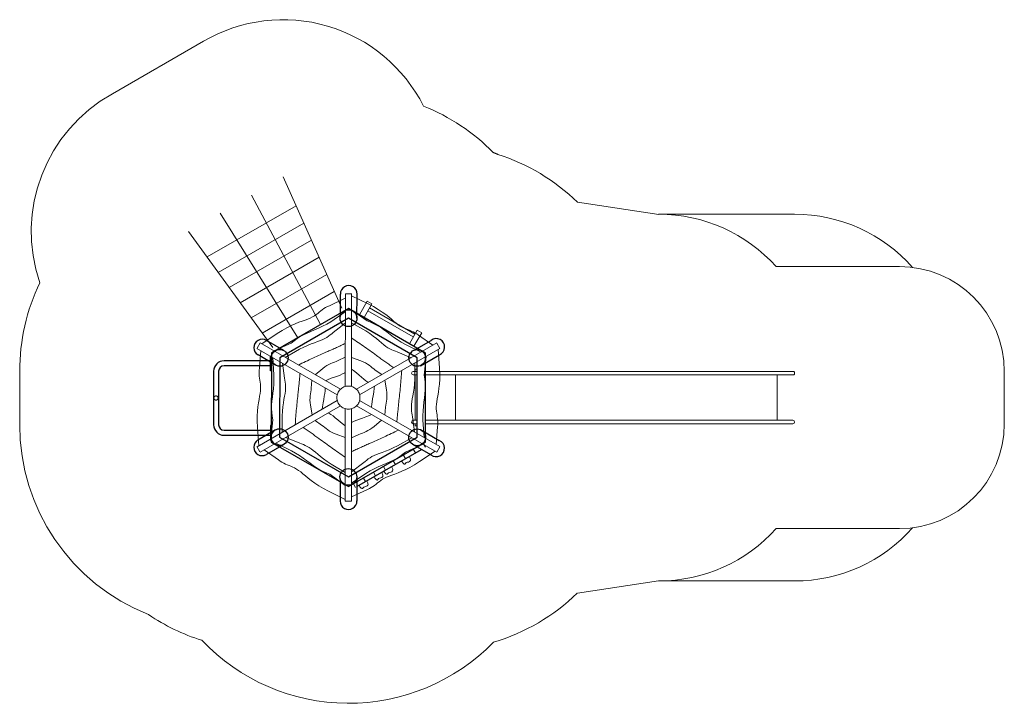
# Model space of a CAD drawing. Units: millimetres. Extents: x 15026.83 to 15036.23, y -1836.74 to -1830.21.
import ezdxf

# ---------------------------------------------------------------- set-up
doc = ezdxf.new("R2010")
doc.units = ezdxf.units.MM
for name, pattern in [('ACAD_ISO02W100', [15, 12, -3]), ('ACAD_ISO10W100', [18, 12, -3, 0, -3]), ('HIDDEN2', [4.7625, 3.175, -1.5875])]:
    doc.linetypes.add(name, pattern=pattern)
for name, color, linetype, lineweight in [('ESF_Spielgeraet', 7, 'Continuous', 15), ('Kontur 09', 5, 'Continuous', 9), ('Kontur 18', 1, 'Continuous', 18), ('Kontur 25', 7, 'Continuous', 25), ('Sicherheitsbereich', 31, 'HIDDEN2', 13), ('Strichlinien', 201, 'HIDDEN2', 13), ('Umlaufraum', 54, 'ACAD_ISO10W100', 9), ('verdeckte Kanten', 21, 'ACAD_ISO02W100', 9)]:
    doc.layers.add(name, color=color, linetype=linetype, lineweight=lineweight)

# ---------------------------------------------------------------- blocks, each defined once
blk = doc.blocks.new('Düsseldorf_Tannenhofweg_Leuchtturm')
at = {"layer": 'Kontur 09', "color": 7}
for p, q in [((-4.7141, 2.1066), (-4.1546, 0.8529)), ((-4.357, 0.6964), (-5.0145, 1.9324)), ((-4.5906, 1.83), (-5.44, 1.3427)), ((-4.5736, 0.5714), (-5.3152, 1.7588)), ((-5.3325, 1.1945), (-4.5171, 1.6653)), ((-5.6163, 1.5858), (-4.8121, 0.4768)), ((-5.2276, 1.0497), (-4.4443, 1.502)), ((-5.1225, 0.9049), (-4.3714, 1.3386)), ((-5.0176, 0.7601), (-4.2985, 1.1753)), ((-4.9126, 0.6154), (-4.2256, 1.012)), ((-3.3568, -0.4723), (-3.3768, -0.4377)), ((-3.5474, -0.5823), (-3.5674, -0.5477)), ((-3.4521, -0.5273), (-3.4721, -0.4927)), ((-3.6426, -0.6373), (-3.6626, -0.6027)), ((-3.8331, -0.7473), (-3.8531, -0.7127)), ((-3.7379, -0.6923), (-3.7579, -0.6577)), ((-4.0237, -0.8573), (-4.0437, -0.8227)), ((-3.9284, -0.8023), (-3.9484, -0.7677))]:
    blk.add_line(p, q, dxfattribs=at)
at = {"layer": 'Kontur 18', "color": 7}
for p, q in [((-3.9856, 0.7893), (-3.9106, 0.9192)), ((-3.9423, 0.7643), (-3.8673, 0.8942)), ((-3.8673, 0.8942), (-3.9106, 0.9192)), ((-3.8898, 0.8553), (-3.4568, 0.6053)), ((-3.9423, 0.7643), (-3.9856, 0.7893)), ((-3.9048, 0.8293), (-3.4718, 0.5793)), ((-3.4343, 0.6442), (-3.5093, 0.5143)), ((-3.466, 0.4893), (-3.391, 0.6192)), ((-3.391, 0.6192), (-3.4343, 0.6442)), ((-3.4718, 0.25), (-3.4346, 0.25)), ((-3.4718, 0.2163), (-3.4346, 0.2163)), ((-3.4546, 0.267), (-3.4516, 0.27)), ((-3.4546, 0.25), (-3.4546, 0.267)), ((-3.4546, 0.2163), (-3.4546, -0.2163)), ((-3.4516, 0.27), (-3.4346, 0.27)), ((-3.4356, 0.25), (-3.4356, 0.256)), ((-3.4356, 0.256), (-3.4346, 0.256)), ((-3.3546, 0.25), (0.1489, 0.25)), ((-3.3546, 0.2163), (-3.2386, 0.2163)), ((-3.2386, 0.2163), (0.1494, 0.2163)), ((-3.071, 0.2163), (-3.071, -0.2163)), ((0, 0.2163), (0, -0.2163)), ((-3.4718, -0.2163), (-3.4346, -0.2163)), ((-3.4718, -0.25), (-3.4346, -0.25)), ((-3.4546, -0.25), (-3.4546, -0.267)), ((-3.4546, -0.267), (-3.4516, -0.27)), ((-3.4516, -0.27), (-3.4346, -0.27)), ((-3.44, -0.25), (-3.4346, -0.25)), ((-3.4356, -0.25), (-3.4356, -0.256)), ((-3.4356, -0.256), (-3.4346, -0.256)), ((-3.3546, -0.2163), (-3.2386, -0.2163)), ((-3.3546, -0.25), (0.1494, -0.25)), ((-3.2386, -0.2163), (0.1494, -0.2163))]:
    blk.add_line(p, q, dxfattribs=at)
for centre, start, end in [((-3.4718, 0.2331), 90, 270), ((0.1494, 0.2331), 268.28898, 91.71102), ((-3.4718, -0.2332), 90, 270), ((0.1494, -0.2332), 270, 90)]:
    blk.add_arc(centre, 0.0169, start, end, dxfattribs=at)
for points in [[(-3.5093, -0.5603), (-3.5044, -0.5717), (-3.5003, -0.6014), (-3.5188, -0.6147), (-3.5401, -0.6205), (-3.5525, -0.6345), (-3.5758, -0.6164), (-3.5835, -0.6032)], [(-3.7726, -0.7124), (-3.7677, -0.7238), (-3.7637, -0.7534), (-3.7821, -0.7668), (-3.8035, -0.7725), (-3.8159, -0.7866), (-3.8392, -0.7685), (-3.8468, -0.7552)], [(-3.6784, -0.6579), (-3.6734, -0.6693), (-3.6694, -0.699), (-3.6878, -0.7123), (-3.7092, -0.7181), (-3.7216, -0.7321), (-3.7449, -0.714), (-3.7525, -0.7008)], [(-3.9144, -0.7942), (-3.9094, -0.8056), (-3.9054, -0.8352), (-3.9238, -0.8486), (-3.9452, -0.8544), (-3.9576, -0.8684), (-3.9809, -0.8503), (-3.9886, -0.837)]]:
    blk.add_spline(points, degree=3, dxfattribs=at)
at = {"layer": 'Kontur 25', "color": 7}
for p, q in [((-4.168, 0.7753), (-4.168, 0.9883)), ((-4.0099, 0.7566), (-4.008, 0.9883)), ((-4.7065, 0.4491), (-4.8732, 0.5454)), ((-3.5093, 0.5143), (-3.466, 0.4893)), ((-3.4639, 0.4527), (-3.302, 0.5462)), ((-4.7865, 0.3106), (-4.9532, 0.4068)), ((-4.8352, 0.2569), (-4.8352, 0.3969)), ((-4.8352, 0.3969), (-4.8272, 0.3969)), ((-4.8272, 0.3969), (-4.8272, 0.2569)), ((-3.4038, 0.3044), (-3.2229, 0.4089)), ((-4.8352, 0.3509), (-5.2772, 0.3509)), ((-4.8352, 0.3029), (-5.2772, 0.3029)), ((-5.3772, 0.2509), (-5.3772, -0.2591)), ((-5.3292, 0.2509), (-5.3292, -0.2591)), ((-4.8272, 0.2569), (-4.8352, 0.2569)), ((-4.8272, -0.2651), (-4.8352, -0.2651)), ((-4.8352, -0.2651), (-4.8352, -0.4051)), ((-4.8272, -0.4051), (-4.8272, -0.2651)), ((-5.2772, -0.3111), (-4.8352, -0.3111)), ((-5.2772, -0.3591), (-4.8352, -0.3591)), ((-4.7873, -0.3085), (-4.954, -0.4048)), ((-3.4046, -0.3052), (-3.2237, -0.4096)), ((-4.7073, -0.447), (-4.874, -0.5433)), ((-4.8352, -0.4051), (-4.8272, -0.4051)), ((-3.4647, -0.4535), (-3.3028, -0.5469)), ((-4.0108, -0.8497), (-3.3946, -0.494)), ((-4.1697, -0.7746), (-4.1697, -0.9876)), ((-4.0116, -0.756), (-4.0097, -0.9876))]:
    blk.add_line(p, q, dxfattribs=at)
for points in [[(-4.8264, 0.4261), (-4.8273, -0.4239), (-4.0917, -0.8497), (-3.3551, -0.4255), (-3.3542, 0.4245), (-4.0898, 0.8503)], [(-4.7465, 0.3799), (-4.7473, -0.3778), (-4.0916, -0.7573), (-3.435, -0.3792), (-3.4342, 0.3784), (-4.0899, 0.758)]]:
    blk.add_lwpolyline(points, close=True, dxfattribs=at)
for centre in [(-4.0899, 0.758), (-4.7465, 0.3799), (-3.4342, 0.3784), (-4.7473, -0.3778), (-3.435, -0.3792), (-4.0916, -0.7573)]:
    blk.add_circle(centre, 0.08, dxfattribs=at)
for centre, radius, start, end in [((-4.088, 0.9883), 0.08, 359.05867, 180), ((-4.9132, 0.4761), 0.08, 60.00001, 240.04632), ((-3.2533, 0.4829), 0.08, 292.36102, 128.20932), ((-5.2772, 0.2509), 0.1, 90, 180), ((-5.2772, 0.2509), 0.052, 90, 180), ((-5.2772, -0.2591), 0.1, 180, 270), ((-5.2772, -0.2591), 0.052, 180, 270), ((-4.914, -0.474), 0.08, 119.95368, 299.99999), ((-3.2542, -0.4836), 0.08, 231.79068, 67.63898), ((-4.0897, -0.9876), 0.08, 180, 0.94133)]:
    blk.add_arc(centre, radius, start, end, dxfattribs=at)
at = {"layer": 'Sicherheitsbereich', "color": 7}
for p, q in [((-6.3425, 2.8987), (-5.4733, 3.4003)), ((-1.129, 1.7487), (-1.9066, 1.8653)), ((-0.011, 1.25), (1.1663, 1.25)), ((-7.2272, 0.2509), (-7.2272, -0.2591)), ((2.1663, 0.25), (2.1663, -0.25)), ((-0.0109, -1.25), (1.1663, -1.25)), ((-1.1337, -1.75), (-1.9071, -1.8658))]:
    blk.add_line(p, q, dxfattribs=at)
for centre, radius, start, end in [((-4.7141, 2.1066), 1.5, 26.74176, 120.40465), ((-5.6165, 1.5861), 1.5, 118.94828, 199.05602), ((-4.088, 0.9883), 1.93, 44.42114, 68.30353), ((-3.391, 0.6192), 1.85, 66.95135, 68.38792), ((-3.2533, 0.4829), 1.93, 45.74962, 72.30441), ((-1.129, 0.25), 1.5, 41.81031, 90), ((1.1663, 0.25), 1, 0, 90), ((-5.2772, 0.2509), 1.95, 154.30278, 180), ((-5.2772, -0.2591), 1.95, 180, 248.32156), ((1.1663, -0.25), 1, 270, 0), ((-1.129, -0.25), 1.5, 270, 318.18969), ((-3.2542, -0.4836), 1.93, 286.45739, 314.26327), ((-4.914, -0.474), 1.93, 235.84899, 252.64871), ((-4.0897, -0.9876), 1.93, 223.50179, 315.74279)]:
    blk.add_arc(centre, radius, start, end, dxfattribs=at)
at = {"layer": 'Strichlinien', "color": 7}
for p, q in [((-4.0586, 0.9902), (-4.1186, 0.9904)), ((-4.932, 0.5231), (-4.9621, 0.4712)), ((-3.2179, 0.4684), (-3.2478, 0.5204)), ((-4.9646, -0.4658), (-4.9348, -0.5179)), ((-3.249, -0.5216), (-3.2189, -0.4696)), ((-4.1208, -0.9896), (-4.0608, -0.9896))]:
    blk.add_line(p, q, dxfattribs=at)
for points in [[(-4.1208, 0.9476), (-4.2727, 0.8769), (-4.291, 0.8679), (-4.3085, 0.8586), (-4.3249, 0.8487), (-4.3403, 0.8381), (-4.3549, 0.8269), (-4.3692, 0.8154), (-4.3838, 0.8037), (-4.3992, 0.792), (-4.4157, 0.7806), (-4.434, 0.7697), (-4.4545, 0.7593), (-4.4777, 0.7497), (-4.5036, 0.7402), (-4.5324, 0.73), (-4.5641, 0.7183), (-4.5989, 0.7044), (-4.6368, 0.6874), (-4.6779, 0.6667), (-4.7223, 0.6414), (-4.7702, 0.611), (-4.9169, 0.512)], [(-4.1208, 0.1062), (-4.1186, 0.9904)], [(-4.0608, 0.1062), (-4.0608, 0.9902)], [(-3.2854, 0.5), (-3.4226, 0.5962), (-3.4395, 0.6075), (-3.4563, 0.618), (-3.4731, 0.6273), (-3.49, 0.6353), (-3.507, 0.6424), (-3.5242, 0.649), (-3.5416, 0.6558), (-3.5593, 0.6633), (-3.5775, 0.6719), (-3.5961, 0.6823), (-3.6153, 0.6949), (-3.6352, 0.7101), (-3.6564, 0.7278), (-3.6797, 0.7476), (-3.7056, 0.7693), (-3.7351, 0.7924), (-3.7687, 0.8168), (-3.8072, 0.842), (-3.8513, 0.8678), (-3.9016, 0.894), (-4.0608, 0.9716)], [(-4.1208, 0.8174), (-4.258, 0.7244), (-4.2975, 0.7011), (-4.3367, 0.6807), (-4.3755, 0.6627), (-4.4135, 0.6463), (-4.4503, 0.6307), (-4.4857, 0.6152), (-4.5193, 0.5991), (-4.5509, 0.5818), (-4.5804, 0.5625), (-4.6085, 0.5418), (-4.6362, 0.5201), (-4.8022, 0.4457)], [(-3.3982, 0.4348), (-3.5473, 0.5072), (-3.5873, 0.5297), (-3.6245, 0.5536), (-3.6595, 0.5781), (-3.6927, 0.6028), (-3.7246, 0.6269), (-3.7557, 0.6498), (-3.7865, 0.6709), (-3.8173, 0.6896), (-3.8487, 0.7055), (-3.8807, 0.7195), (-3.9133, 0.7326), (-4.0608, 0.8391)], [(-4.1208, 0.7091), (-4.236, 0.621), (-4.2503, 0.6094), (-4.2649, 0.5977), (-4.2803, 0.5861), (-4.2968, 0.5747), (-4.3151, 0.5637), (-4.3356, 0.5534), (-4.3588, 0.5438), (-4.3847, 0.5343), (-4.4135, 0.5241), (-4.4452, 0.5124), (-4.48, 0.4984), (-4.5179, 0.4815), (-4.559, 0.4608), (-4.6944, 0.3835)], [(-3.4919, 0.3807), (-3.6259, 0.4364), (-3.6431, 0.4431), (-3.6605, 0.4499), (-3.6782, 0.4573), (-3.6964, 0.466), (-3.715, 0.4763), (-3.7342, 0.4889), (-3.7541, 0.5042), (-3.7753, 0.5218), (-3.7986, 0.5417), (-3.8245, 0.5633), (-3.854, 0.5865), (-3.8876, 0.6108), (-3.9261, 0.6361), (-4.0608, 0.7147)], [(-4.1674, 0.0792), (-4.933, 0.5213)], [(-4.0141, 0.0792), (-3.2486, 0.5217)], [(-4.1974, 0.0273), (-4.9636, 0.4686)], [(-4.9261, 0.448), (-4.9408, 0.2811), (-4.9422, 0.2607), (-4.9429, 0.2409), (-4.9425, 0.2217), (-4.941, 0.2031), (-4.9387, 0.1849), (-4.9358, 0.1667), (-4.933, 0.1482), (-4.9306, 0.1291), (-4.929, 0.109), (-4.9286, 0.0877), (-4.93, 0.0648), (-4.9332, 0.04), (-4.9379, 0.0128), (-4.9435, -0.0173), (-4.9492, -0.0506), (-4.9546, -0.0877), (-4.9588, -0.129), (-4.9614, -0.175), (-4.9617, -0.2261), (-4.9593, -0.2827), (-4.9469, -0.4593)], [(-4.8134, 0.3829), (-4.8015, 0.2176), (-4.801, 0.1717), (-4.803, 0.1275), (-4.8068, 0.0849), (-4.8115, 0.0438), (-4.8164, 0.0041), (-4.8207, -0.0342), (-4.8236, -0.0714), (-4.8244, -0.1075), (-4.8225, -0.1426), (-4.8186, -0.1773), (-4.8136, -0.2122), (-4.8322, -0.3931)], [(-4.1208, 0.3854), (-4.1898, 0.3528), (-4.2067, 0.3457), (-4.2239, 0.339), (-4.2413, 0.3322), (-4.2591, 0.3248), (-4.2773, 0.3161), (-4.2959, 0.3058), (-4.3151, 0.2932), (-4.335, 0.2779), (-4.4072, 0.2177)], [(-3.7723, 0.2189), (-3.8351, 0.2623), (-3.8497, 0.2735), (-3.864, 0.285), (-3.8786, 0.2967), (-3.8939, 0.3083), (-3.9105, 0.3198), (-3.9288, 0.3307), (-3.9493, 0.341), (-3.9724, 0.3506), (-4.0608, 0.3831)], [(-3.9841, 0.0273), (-3.2184, 0.4693)], [(-3.3682, -0.3822), (-3.3801, -0.2169), (-3.3805, -0.171), (-3.3785, -0.1268), (-3.3747, -0.0842), (-3.37, -0.0432), (-3.3651, -0.0035), (-3.3608, 0.0349), (-3.3579, 0.0721), (-3.3571, 0.1082), (-3.359, 0.1433), (-3.3629, 0.178), (-3.3679, 0.2128), (-3.3493, 0.3937)], [(-3.2554, -0.4473), (-3.2407, -0.2804), (-3.2393, -0.2601), (-3.2386, -0.2402), (-3.239, -0.221), (-3.2405, -0.2024), (-3.2429, -0.1842), (-3.2457, -0.166), (-3.2485, -0.1475), (-3.2509, -0.1284), (-3.2525, -0.1084), (-3.2529, -0.087), (-3.2515, -0.0641), (-3.2483, -0.0393), (-3.2436, -0.0121), (-3.238, 0.018), (-3.2323, 0.0513), (-3.2269, 0.0884), (-3.2227, 0.1297), (-3.2201, 0.1756), (-3.2198, 0.2267), (-3.2222, 0.2834), (-3.2346, 0.46)], [(-4.7196, 0.3288), (-4.7008, 0.1849), (-4.698, 0.1667), (-4.6952, 0.1482), (-4.6928, 0.1291), (-4.6912, 0.109), (-4.6908, 0.0877), (-4.6922, 0.0648), (-4.6954, 0.04), (-4.7001, 0.0128), (-4.7057, -0.0173), (-4.7114, -0.0506), (-4.7168, -0.0877), (-4.721, -0.129), (-4.7236, -0.175), (-4.7244, -0.3309)], [(-3.4619, -0.3281), (-3.4807, -0.1842), (-3.4835, -0.166), (-3.4863, -0.1475), (-3.4887, -0.1284), (-3.4903, -0.1084), (-3.4907, -0.087), (-3.4894, -0.0641), (-3.4861, -0.0393), (-3.4814, -0.0121), (-3.4758, 0.018), (-3.4701, 0.0513), (-3.4648, 0.0884), (-3.4605, 0.1297), (-3.4579, 0.1756), (-3.4571, 0.3315)], [(-4.1208, 0.2384), (-4.1256, 0.2355), (-4.1461, 0.2252), (-4.1692, 0.2156), (-4.1952, 0.206), (-4.224, 0.1958), (-4.2557, 0.1841), (-4.2905, 0.1702), (-4.3099, 0.1615)], [(-3.8996, 0.1453), (-3.9046, 0.1481), (-3.9237, 0.1607), (-3.9436, 0.1759), (-3.9648, 0.1936), (-3.9881, 0.2134), (-4.0141, 0.2351), (-4.0435, 0.2583), (-4.0608, 0.2707)], [(-4.4393, 0.1669), (-4.4455, 0.0908), (-4.4478, 0.0726), (-4.4506, 0.0544), (-4.4535, 0.0359), (-4.4559, 0.0168), (-4.4575, -0.0033), (-4.4578, -0.0246), (-4.4565, -0.0475), (-4.4533, -0.0723), (-4.4372, -0.1651)], [(-3.8696, -0.0927), (-3.8697, -0.087), (-3.8684, -0.0641), (-3.8651, -0.0393), (-3.8604, -0.0121), (-3.8549, 0.018), (-3.8491, 0.0513), (-3.8438, 0.0884), (-3.8416, 0.1096)], [(-3.7423, -0.1662), (-3.7361, -0.0901), (-3.7337, -0.0719), (-3.7309, -0.0537), (-3.728, -0.0352), (-3.7256, -0.0161), (-3.724, 0.0039), (-3.7237, 0.0253), (-3.725, 0.0482), (-3.7282, 0.073), (-3.7443, 0.1657)], [(-4.3119, 0.0934), (-4.3118, 0.0877), (-4.3131, 0.0648), (-4.3164, 0.04), (-4.3211, 0.0128), (-4.3267, -0.0173), (-4.3324, -0.0506), (-4.3377, -0.0877), (-4.3399, -0.1089)], [(-4.1974, -0.0266), (-4.963, -0.4686)], [(-4.1674, -0.0786), (-4.9325, -0.5219)], [(-4.0141, -0.0786), (-3.2484, -0.5206)], [(-3.9841, -0.0266), (-3.2182, -0.4683)], [(-4.2819, -0.1447), (-4.277, -0.1474), (-4.2578, -0.16), (-4.2379, -0.1753), (-4.2167, -0.1929), (-4.1934, -0.2128), (-4.1675, -0.2344), (-4.138, -0.2576), (-4.1208, -0.2701)], [(-4.1208, -0.1055), (-4.1208, -0.9896)], [(-4.0608, -0.1055), (-4.0608, -0.9896)], [(-4.0608, -0.2377), (-4.0559, -0.2348), (-4.0354, -0.2245), (-4.0123, -0.2149), (-3.9863, -0.2054), (-3.9575, -0.1952), (-3.9258, -0.1835), (-3.891, -0.1695), (-3.8716, -0.1609)], [(-4.4093, -0.2182), (-4.3465, -0.2616), (-4.3319, -0.2728), (-4.3175, -0.2843), (-4.3029, -0.296), (-4.2876, -0.3077), (-4.271, -0.3191), (-4.2527, -0.33), (-4.2322, -0.3403), (-4.2091, -0.35), (-4.1208, -0.3824)], [(-4.0608, -0.3848), (-3.9918, -0.3521), (-3.9748, -0.345), (-3.9576, -0.3384), (-3.9402, -0.3316), (-3.9224, -0.3241), (-3.9042, -0.3155), (-3.8856, -0.3051), (-3.8664, -0.2925), (-3.8466, -0.2773), (-3.7743, -0.217)], [(-4.7834, -0.4342), (-4.6342, -0.5065), (-4.5943, -0.5291), (-4.557, -0.5529), (-4.522, -0.5775), (-4.4888, -0.6021), (-4.4569, -0.6262), (-4.4258, -0.6491), (-4.395, -0.6702), (-4.3642, -0.6889), (-4.3328, -0.7048), (-4.3008, -0.7188), (-4.2682, -0.7319), (-4.1208, -0.8385)], [(-4.6896, -0.38), (-4.5556, -0.4357), (-4.5385, -0.4424), (-4.521, -0.4492), (-4.5033, -0.4567), (-4.4851, -0.4653), (-4.4665, -0.4757), (-4.4473, -0.4883), (-4.4274, -0.5035), (-4.4062, -0.5212), (-4.383, -0.541), (-4.357, -0.5627), (-4.3275, -0.5858), (-4.2939, -0.6102), (-4.2554, -0.6354), (-4.1208, -0.7141)], [(-4.0608, -0.7085), (-3.9455, -0.6203), (-3.9312, -0.6088), (-3.9166, -0.5971), (-3.9012, -0.5854), (-3.8847, -0.574), (-3.8664, -0.563), (-3.8459, -0.5527), (-3.8228, -0.5431), (-3.7968, -0.5336), (-3.768, -0.5234), (-3.7363, -0.5117), (-3.7015, -0.4978), (-3.6636, -0.4808), (-3.6225, -0.4601), (-3.4871, -0.3828)], [(-4.0608, -0.8167), (-3.9235, -0.7238), (-3.884, -0.7004), (-3.8448, -0.6801), (-3.806, -0.662), (-3.768, -0.6456), (-3.7312, -0.63), (-3.6958, -0.6145), (-3.6622, -0.5985), (-3.6306, -0.5811), (-3.6011, -0.5619), (-3.573, -0.5411), (-3.5453, -0.5194), (-3.3793, -0.445)], [(-4.8961, -0.4993), (-4.7589, -0.5955), (-4.742, -0.6069), (-4.7252, -0.6174), (-4.7084, -0.6267), (-4.6915, -0.6346), (-4.6745, -0.6417), (-4.6574, -0.6484), (-4.6399, -0.6552), (-4.6222, -0.6626), (-4.604, -0.6712), (-4.5854, -0.6816), (-4.5662, -0.6942), (-4.5463, -0.7094), (-4.5251, -0.7271), (-4.5019, -0.747), (-4.4759, -0.7686), (-4.4464, -0.7918), (-4.4128, -0.8161), (-4.3743, -0.8413), (-4.3302, -0.8671), (-4.2799, -0.8934), (-4.1208, -0.971)], [(-4.0608, -0.947), (-3.9088, -0.8762), (-3.8905, -0.8673), (-3.873, -0.8579), (-3.8566, -0.848), (-3.8412, -0.8374), (-3.8266, -0.8262), (-3.8123, -0.8147), (-3.7977, -0.803), (-3.7823, -0.7914), (-3.7658, -0.7799), (-3.7475, -0.769), (-3.727, -0.7587), (-3.7038, -0.7491), (-3.6779, -0.7396), (-3.6491, -0.7293), (-3.6174, -0.7177), (-3.5826, -0.7037), (-3.5447, -0.6868), (-3.5036, -0.666), (-3.4592, -0.6407), (-3.4113, -0.6103), (-3.2646, -0.5113)]]:
    blk.add_lwpolyline(points, dxfattribs=at)
for points in [[(-3.6586, 0.2845, -0.00652), (-3.8089, 0.3919, 0.009791), (-4.0608, 0.5694, 0.029134)], [(-4.1208, 0.5167, -0.00652), (-4.2889, 0.4402, 0.009791), (-4.5686, 0.3108, 0.029134)], [(-4.5529, 0.2325, -0.00652), (-4.5708, 0.0487, 0.009791), (-4.5986, -0.2582, 0.029134)], [(-3.6286, -0.2319, -0.00652), (-3.6107, -0.048, 0.009791), (-3.5829, 0.2589, 0.029134)], [(-4.5229, -0.2838, -0.00652), (-4.3726, -0.3912, 0.009791), (-4.1208, -0.5687, 0.029134)], [(-4.0608, -0.516, -0.00652), (-3.8926, -0.4396, 0.009791), (-3.6129, -0.3102, 0.029134)]]:
    blk.add_lwpolyline(points, format="xyb", dxfattribs=at)
blk.add_circle((-4.0908, 0.0003), 0.11, dxfattribs=at)
at = {"layer": 'Umlaufraum', "color": 7, "ltscale": 0.3}
for p, q in [((-1.1324, 1.75), (0.1663, 1.75)), ((-1.1324, -1.75), (0.1663, -1.75))]:
    blk.add_line(p, q, dxfattribs=at)
for centre, start, end in [((0.1663, 0.25), 41.40962, 90), ((0.1663, -0.25), 270, 318.59038)]:
    blk.add_arc(centre, 1.5, start, end, dxfattribs=at)
at = {"layer": 'verdeckte Kanten', "color": 7}
blk.add_circle((-5.354, -0.0041), 0.02, dxfattribs=at)

msp = doc.modelspace()

# ---------------------------------------------------------------- block references
at = {"layer": 'ESF_Spielgeraet', "color": 7}
msp.add_blockref('Düsseldorf_Tannenhofweg_Leuchtturm', (15034.0595, -1833.8177), dxfattribs=at)

doc.saveas('drawing.dxf')
